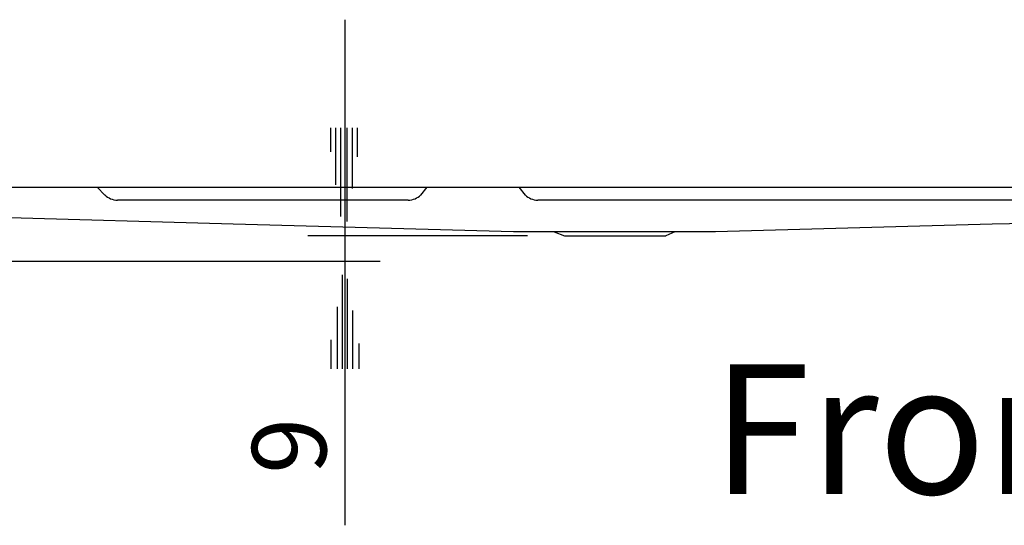
# Model space of a CAD drawing. Extents: x 36 to 183, y 176 to 227.
# Drawn here: x 126 to 140, y 184 to 191 of the extents above; entities that cross this region are included whole.
import ezdxf

# ---------------------------------------------------------------- set-up
doc = ezdxf.new("R2010")
doc.units = 0
doc.layers.add('WARSTWA_1', color=160, linetype='Continuous')
doc.styles.add('STD', font='txt')

# ---------------------------------------------------------------- blocks, each defined once
blk = doc.blocks.new('AI9-BLK30')
at = {"layer": 'WARSTWA_1', "color": 7, "insert": (-0.675, -0.393), "char_height": 1.05243, "attachment_point": 1, "rotation": 90, "style": 'STD'}
blk.add_mtext('\\fArial|b0|i0;\\H1.0524;\\W1.00;\\C7;9', dxfattribs=at)
blk = doc.blocks.new('AI9-BLK29')
at = {"layer": 'WARSTWA_1', "color": 7}
blk.add_blockref('AI9-BLK30', (0.1, 0.002), dxfattribs=at)
blk = doc.blocks.new('AI9-BLK19')
at = {"layer": 'WARSTWA_1', "color": 7, "insert": (-5.695, 1.179), "char_height": 1.83738, "attachment_point": 1, "style": 'STD'}
blk.add_mtext('\\fArial|b0|i0;\\H1.8374;\\C251;Front view', dxfattribs=at)

msp = doc.modelspace()

# ---------------------------------------------------------------- linework, layer by layer
at = {"layer": 'WARSTWA_1', "color": 251}
for p, q in [((131.103, 190.728), (131.103, 187.308)), ((130.905, 188.856), (130.905, 189.198)), ((130.977, 188.389), (130.977, 189.198)), ((131.049, 187.939), (131.049, 189.198)), ((131.139, 187.867), (131.139, 189.198)), ((131.211, 188.335), (131.211, 189.198)), ((131.283, 188.784), (131.283, 189.198)), ((118.484, 188.353), (140.913, 188.353)), ((127.593, 188.353), (127.701, 188.244)), ((132.183, 188.244), (132.273, 188.353)), ((133.569, 188.353), (133.659, 188.244)), ((128.277, 188.172), (127.881, 188.172)), ((131.607, 188.172), (128.277, 188.172)), ((132.003, 188.172), (131.607, 188.172)), ((134.235, 188.172), (133.839, 188.172)), ((139.599, 188.172), (134.235, 188.172)), ((140.373, 188.172), (139.599, 188.172)), ((141.454, 188.172), (140.373, 188.172)), ((129.519, 187.831), (125.037, 187.957)), ((143.307, 187.902), (140.283, 187.831)), ((133.497, 187.723), (129.519, 187.831)), ((140.283, 187.831), (136.359, 187.723)), ((133.695, 187.668), (130.58, 187.668)), ((136.359, 187.723), (133.497, 187.723)), ((134.073, 187.723), (134.217, 187.668)), ((134.217, 187.668), (135.657, 187.668)), ((135.783, 187.723), (135.657, 187.668)), ((123.813, 187.308), (131.607, 187.308)), ((131.103, 187.308), (131.103, 183.564)), ((131.067, 187.111), (131.067, 185.779)), ((131.139, 187.057), (131.139, 185.779)), ((130.995, 186.661), (130.995, 185.779)), ((131.211, 186.606), (131.211, 185.779)), ((130.905, 186.192), (130.905, 185.779)), ((131.301, 186.138), (131.301, 185.779))]:
    msp.add_line(p, q, dxfattribs=at)
for points in [[(127.702, 188.246), (127.75, 188.199), (127.814, 188.172), (127.881, 188.172)], [(127.702, 188.246), (127.75, 188.199), (127.814, 188.172), (127.881, 188.172)], [(132.003, 188.172), (132.07, 188.172), (132.134, 188.199), (132.181, 188.246)], [(132.003, 188.172), (132.07, 188.172), (132.134, 188.199), (132.181, 188.246)], [(133.661, 188.246), (133.708, 188.199), (133.772, 188.172), (133.839, 188.172)], [(133.661, 188.246), (133.708, 188.199), (133.772, 188.172), (133.839, 188.172)]]:
    msp.add_open_spline(points, degree=3, dxfattribs=at)

# ---------------------------------------------------------------- block references
at = {"layer": 'WARSTWA_1', "color": 7}
for name, p in [('AI9-BLK19', (142.009, 184.666)), ('AI9-BLK29', (130.364, 184.683))]:
    msp.add_blockref(name, p, dxfattribs=at)

doc.saveas('drawing.dxf')
